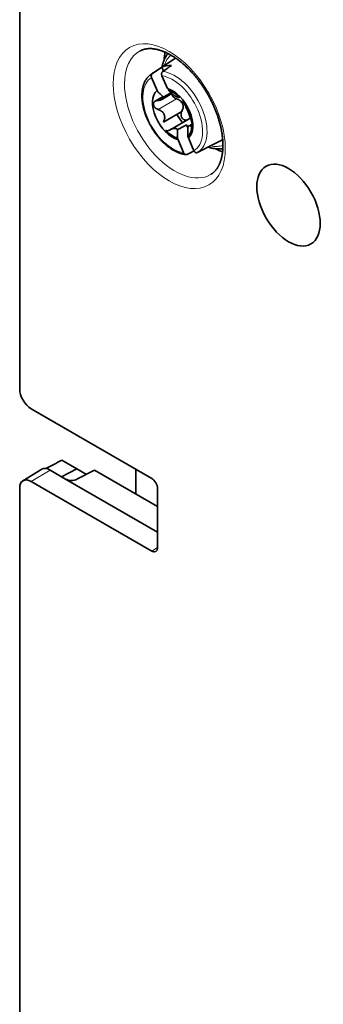
# Model space of a CAD drawing. Units: millimetres. Extents: x 27 to 811, y 25 to 574.
# Drawn here: x 638 to 657, y 430 to 490 of the extents above; entities that cross this region are included whole.
import ezdxf

# ---------------------------------------------------------------- set-up
doc = ezdxf.new("R2010")
doc.units = ezdxf.units.MM
doc.layers.add('1', color=7, linetype='Continuous', true_color=0xffffff)

msp = doc.modelspace()

# ---------------------------------------------------------------- linework, layer by layer
at = {"layer": '1', "color": 18, "linetype": 'Continuous', "lineweight": 35}
for p, q in [((638.423, 511.135), (638.423, 467.59)), ((647.937, 487.853), (646.502, 486.896)), ((647.247, 487.083), (647.147, 487.318)), ((647.15, 486.789), (647.486, 486.002)), ((646.852, 485.89), (646.517, 486.677)), ((647.225, 485.514), (646.735, 485.231)), ((647.146, 485.34), (647.768, 485.698)), ((647.791, 485.807), (647.753, 485.897)), ((647.788, 485.805), (647.791, 485.807)), ((647.87, 485.757), (647.928, 485.791)), ((648.141, 485.489), (648.159, 485.5)), ((648.228, 485.542), (648.18, 485.514)), ((648.181, 485.512), (648.23, 485.54)), ((648.577, 485.028), (648.62, 485.053)), ((647.242, 483.953), (648.374, 484.606)), ((648.826, 484.154), (647.695, 483.501)), ((648.733, 483.6), (648.658, 483.774)), ((649, 483.83), (648.822, 483.727)), ((648.986, 483.693), (649.051, 483.73)), ((648.477, 482.081), (648.141, 482.868)), ((648.775, 482.98), (649.11, 482.193)), ((649.883, 482.362), (650.835, 482.833)), ((646.526, 462.095), (639.13, 466.365)), ((641.013, 463.213), (641.929, 462.684)), ((639.78, 462.657), (638.624, 461.954)), ((640.287, 462.612), (641.243, 462.059)), ((640.994, 462.203), (641.929, 462.684)), ((641.929, 462.684), (642.516, 462.345)), ((641.938, 462.046), (643.022, 462.608)), ((643.022, 462.608), (646.879, 460.381)), ((645.551, 461.148), (645.551, 462.659)), ((641.243, 462.059), (646.879, 458.806)), ((638.423, 461.5), (638.423, 414.429)), ((639.13, 461.909), (646.526, 457.639)), ((646.879, 457.843), (646.879, 461.483))]:
    msp.add_line(p, q, dxfattribs=at)
at = {"layer": '1', "color": 8, "linetype": 'Continuous', "lineweight": 18}
for p, q in [((647.257, 485.486), (646.887, 485.272)), ((648.044, 485.379), (646.913, 484.726)), ((648.966, 484.289), (648.919, 484.262)), ((648.993, 483.743), (648.914, 483.698)), ((640.287, 462.612), (639.13, 461.909)), ((646.526, 457.639), (646.879, 457.857))]:
    msp.add_line(p, q, dxfattribs=at)
msp.add_ellipse((647.601, 484.312), major_axis=(-2.433, 4.214), ratio=0.57735, dxfattribs=at)
for centre, major_axis, start_param, end_param in [((647.943, 484.509), (2.183, -3.781), 3.116754, 3.926991), ((649.44, 485.374), (-1.6, 2.771), 0.086363, 0.473467), ((647.948, 484.512), (1.395, -2.416), 3.125452, 3.19041), ((647.814, 484.435), (-1.295, 2.243), 3.142961, 5.868439), ((647.948, 484.512), (1.395, -2.416), 6.267044, 9.027542), ((647.943, 484.509), (2.183, -3.781), 3.926991, 6.283185), ((647.814, 484.435), (-1.295, 2.243), 0.001369, 2.726847), ((649.44, 485.374), (-1.6, 2.771), 2.668065, 3.055168), ((647.943, 484.509), (2.183, -3.781), 0, 0.024838)]:
    msp.add_ellipse(centre, major_axis=major_axis, ratio=0.57735, start_param=start_param, end_param=end_param, dxfattribs=at)
at = {"layer": '1', "color": 18, "linetype": 'Continuous', "lineweight": 35}
for centre, major_axis, ratio, start_param, end_param in [((650.288, 485.864), (2.125, -3.681), 0.57735, 3.731034, 3.879572), ((648.521, 484.843), (-1.416, 2.452), 0.57735, 5.899005, 6.253989), ((649.44, 485.374), (-1.45, 2.511), 0.57735, 0.004682, 0.037079), ((647.814, 484.435), (-0.875, 1.516), 0.57735, 0.103952, 2.624263), ((639.363, 481.523), (12.217, 6.917), 0.04091, 5.391982, 5.440828), ((647.814, 484.435), (-0.875, 1.516), 0.57735, 3.245545, 5.765856), ((647.82, 484.439), (0.826, -1.431), 0.57735, 1.969831, 2.60535), ((647.39, 486.157), (-0.293, 0.508), 0.57735, 3.677413, 3.825192), ((640.424, 481.711), (11.522, 6.795), 0.042844, 5.404398, 5.410291), ((647.82, 484.439), (0.826, -1.431), 0.57735, 0.922633, 1.805583), ((649.44, 485.374), (-1.45, 2.511), 0.57735, 1.61622, 1.832107), ((640.564, 478.707), (12.217, 6.917), 0.04091, 0.823682, 0.881994), ((648.59, 483.341), (-0.293, 0.508), 0.57735, 5.05087, 5.333988), ((647.82, 484.439), (0.826, -1.431), 0.57735, 0.122866, 0.758385), ((647.82, 484.439), (0.826, -1.431), 0.57735, 5.111423, 5.746943), ((649.44, 485.374), (-1.45, 2.511), 0.57735, 3.104452, 3.136654), ((648.521, 484.843), (-1.416, 2.452), 0.57735, 3.104525, 3.112396), ((650.288, 485.864), (2.125, -3.681), 0.57735, 5.545107, 5.693744), ((639.13, 467.181), (-0.5, 0.866), 0.577438, 0.785589, 2.356233), ((642.959, 463.42), (6.711, 3.212), 0.0907, 1.82135, 1.97867), ((640.287, 461.795), (-0.5, 0.866), 0.577262, 5.497977, 6.296271), ((639.13, 461.092), (-0.5, 0.866), 0.577262, 5.497977, 7.068622), ((641.597, 462.256), (-0.5, 0.007), 0.567188, 0.793818, 2.329715), ((646.526, 461.687), (-0.25, 0.433), 0.577526, 3.927143, 5.497635), ((646.526, 458.047), (-0.25, 0.433), 0.577174, 2.356347, 3.926839)]:
    msp.add_ellipse(centre, major_axis=major_axis, ratio=ratio, start_param=start_param, end_param=end_param, dxfattribs=at)
msp.add_ellipse((654.92, 478.862), major_axis=(-1.376, 2.383), ratio=0.57735, dxfattribs=at)
for points, knots in [([(645.815, 488.32), (645.825, 488.326), (645.853, 488.34), (645.898, 488.36), (645.95, 488.381), (646.004, 488.399), (646.058, 488.414), (646.114, 488.428), (646.17, 488.438), (646.227, 488.447), (646.285, 488.453), (646.344, 488.457), (646.404, 488.458), (646.465, 488.458), (646.527, 488.455), (646.589, 488.45), (646.653, 488.442), (646.717, 488.433), (646.783, 488.421), (646.849, 488.407), (646.916, 488.39), (646.983, 488.372), (647.052, 488.351), (647.121, 488.328), (647.191, 488.303), (647.261, 488.275), (647.333, 488.245), (647.404, 488.213), (647.476, 488.179), (647.549, 488.142), (647.622, 488.103), (647.696, 488.062), (647.769, 488.019), (647.843, 487.973), (647.918, 487.925), (647.992, 487.875), (648.066, 487.823), (648.141, 487.769), (648.215, 487.713), (648.29, 487.655), (648.364, 487.594), (648.438, 487.532), (648.512, 487.468), (648.585, 487.402), (648.658, 487.334), (648.731, 487.264), (648.803, 487.192), (648.875, 487.118), (648.946, 487.043), (649.017, 486.966), (649.086, 486.888), (649.156, 486.808), (649.224, 486.726), (649.292, 486.643), (649.358, 486.559), (649.424, 486.473), (649.489, 486.386), (649.553, 486.298), (649.615, 486.208), (649.677, 486.118), (649.737, 486.026), (649.797, 485.933), (649.855, 485.84), (649.912, 485.745), (649.967, 485.65), (650.021, 485.554), (650.074, 485.457), (650.126, 485.359), (650.176, 485.261), (650.224, 485.163), (650.271, 485.064), (650.317, 484.965), (650.361, 484.865), (650.403, 484.765), (650.444, 484.666), (650.483, 484.566), (650.52, 484.465), (650.556, 484.365), (650.59, 484.266), (650.622, 484.166), (650.652, 484.067), (650.681, 483.967), (650.708, 483.869), (650.733, 483.77), (650.757, 483.673), (650.778, 483.576), (650.798, 483.479), (650.816, 483.383), (650.832, 483.288), (650.846, 483.194), (650.859, 483.101), (650.869, 483.009), (650.878, 482.918), (650.885, 482.828), (650.891, 482.739), (650.894, 482.652), (650.896, 482.566), (650.895, 482.481), (650.893, 482.397), (650.89, 482.315), (650.884, 482.235), (650.877, 482.156), (650.869, 482.079), (650.858, 482.003), (650.846, 481.929), (650.833, 481.857), (650.817, 481.786), (650.801, 481.718), (650.782, 481.651), (650.762, 481.586), (650.741, 481.523), (650.718, 481.462), (650.694, 481.403), (650.668, 481.346), (650.641, 481.29), (650.613, 481.237), (650.583, 481.186), (650.552, 481.136), (650.52, 481.088), (650.485, 481.043), (650.45, 480.999), (650.413, 480.957), (650.375, 480.917), (650.335, 480.879), (650.293, 480.843), (650.25, 480.809), (650.211, 480.782), (650.187, 480.766), (650.179, 480.761)], [0, 0, 0, 0, 0.005982, 0.01506, 0.024085, 0.033031, 0.04188, 0.050622, 0.059254, 0.067777, 0.076198, 0.084525, 0.092766, 0.100931, 0.109028, 0.117067, 0.125055, 0.133, 0.140908, 0.148786, 0.156639, 0.164471, 0.172286, 0.180089, 0.187881, 0.195667, 0.203448, 0.211227, 0.219004, 0.226781, 0.23456, 0.242341, 0.250125, 0.257914, 0.265707, 0.273505, 0.281308, 0.289117, 0.296932, 0.304753, 0.312579, 0.320412, 0.32825, 0.336095, 0.343945, 0.3518, 0.359661, 0.367526, 0.375397, 0.383272, 0.391152, 0.399036, 0.406923, 0.414814, 0.422709, 0.430606, 0.438506, 0.446409, 0.454314, 0.46222, 0.470129, 0.478038, 0.485949, 0.49386, 0.501771, 0.509683, 0.517594, 0.525505, 0.533415, 0.541324, 0.549231, 0.557136, 0.56504, 0.572941, 0.580839, 0.588735, 0.596627, 0.604515, 0.6124, 0.620281, 0.628158, 0.636029, 0.643896, 0.651758, 0.659615, 0.667466, 0.675311, 0.68315, 0.690983, 0.69881, 0.70663, 0.714445, 0.722252, 0.730054, 0.73785, 0.745639, 0.753423, 0.761202, 0.768976, 0.776746, 0.784513, 0.792278, 0.800042, 0.807805, 0.815571, 0.823339, 0.831114, 0.838896, 0.846689, 0.854497, 0.862323, 0.870171, 0.878046, 0.885955, 0.893902, 0.901895, 0.909941, 0.918048, 0.926224, 0.934479, 0.942821, 0.951259, 0.959799, 0.968446, 0.977202, 0.986061, 0.995015, 1, 1, 1, 1]), ([(647.526, 488.153), (647.516, 488.141), (647.493, 488.113), (647.458, 488.066), (647.422, 488.013), (647.388, 487.958), (647.355, 487.901), (647.324, 487.841), (647.295, 487.78), (647.268, 487.717), (647.244, 487.652), (647.221, 487.585), (647.2, 487.516), (647.181, 487.445), (647.166, 487.384), (647.158, 487.346), (647.155, 487.332)], [0, 0, 0, 0, 0.054318, 0.127793, 0.201594, 0.275733, 0.350213, 0.425031, 0.50018, 0.575644, 0.651402, 0.727431, 0.803706, 0.880196, 0.956874, 1, 1, 1, 1]), ([(646.502, 486.896), (646.498, 486.894), (646.48, 486.882), (646.448, 486.858), (646.405, 486.824), (646.364, 486.788), (646.325, 486.749), (646.287, 486.708), (646.251, 486.665), (646.216, 486.62), (646.183, 486.573), (646.152, 486.523), (646.123, 486.471), (646.096, 486.418), (646.07, 486.362), (646.047, 486.305), (646.025, 486.245), (646.006, 486.184), (645.988, 486.121), (645.973, 486.057), (645.96, 485.991), (645.948, 485.923), (645.939, 485.854), (645.932, 485.784), (645.927, 485.712), (645.924, 485.639), (645.923, 485.566), (645.925, 485.491), (645.928, 485.415), (645.933, 485.339), (645.941, 485.261), (645.95, 485.183), (645.962, 485.105), (645.975, 485.026), (645.991, 484.946), (646.008, 484.866), (646.027, 484.786), (646.049, 484.706), (646.072, 484.625), (646.097, 484.544), (646.123, 484.464), (646.152, 484.383), (646.182, 484.303), (646.214, 484.222), (646.248, 484.143), (646.283, 484.063), (646.32, 483.984), (646.359, 483.905), (646.399, 483.827), (646.441, 483.75), (646.484, 483.673), (646.529, 483.598), (646.574, 483.523), (646.622, 483.449), (646.67, 483.376), (646.72, 483.304), (646.771, 483.234), (646.823, 483.165), (646.877, 483.097), (646.931, 483.03), (646.987, 482.965), (647.043, 482.901), (647.1, 482.839), (647.158, 482.778), (647.217, 482.72), (647.277, 482.663), (647.337, 482.607), (647.399, 482.554), (647.46, 482.502), (647.522, 482.453), (647.585, 482.406), (647.648, 482.36), (647.712, 482.317), (647.776, 482.276), (647.84, 482.237), (647.904, 482.201), (647.969, 482.166), (648.034, 482.135), (648.098, 482.105), (648.163, 482.078), (648.227, 482.054), (648.292, 482.032), (648.356, 482.013), (648.419, 481.996), (648.483, 481.982), (648.546, 481.971), (648.592, 481.964), (648.617, 481.961), (648.621, 481.961)], [0, 0, 0, 0, 0.00228, 0.01346, 0.024652, 0.035865, 0.047108, 0.058388, 0.069714, 0.08109, 0.09252, 0.104008, 0.115554, 0.127158, 0.138819, 0.150532, 0.162294, 0.1741, 0.185945, 0.197824, 0.209731, 0.221662, 0.23361, 0.245572, 0.257543, 0.269521, 0.281502, 0.293483, 0.305462, 0.317438, 0.329409, 0.341375, 0.353335, 0.365289, 0.377236, 0.389176, 0.40111, 0.413037, 0.424959, 0.436874, 0.448784, 0.460689, 0.472589, 0.484486, 0.496378, 0.508268, 0.520154, 0.532039, 0.543922, 0.555803, 0.567684, 0.579565, 0.591447, 0.603329, 0.615212, 0.627097, 0.638985, 0.650875, 0.662769, 0.674667, 0.686569, 0.698476, 0.710389, 0.722307, 0.734232, 0.746163, 0.758102, 0.770047, 0.782001, 0.793961, 0.80593, 0.817906, 0.829889, 0.841879, 0.853874, 0.865874, 0.877878, 0.889883, 0.901886, 0.913884, 0.925874, 0.937852, 0.949814, 0.961753, 0.973665, 0.985544, 0.997385, 1, 1, 1, 1]), ([(646.517, 486.677), (646.512, 486.688), (646.508, 486.7), (646.503, 486.719), (646.502, 486.725), (646.5, 486.738), (646.499, 486.744), (646.497, 486.763), (646.496, 486.776), (646.498, 486.795), (646.498, 486.801), (646.5, 486.814), (646.501, 486.82), (646.505, 486.838), (646.508, 486.85), (646.517, 486.872), (646.523, 486.883), (646.535, 486.902), (646.542, 486.911), (646.554, 486.923), (646.558, 486.927), (646.567, 486.934), (646.571, 486.938), (646.576, 486.941)], [0, 0, 0, 0, 0.125, 0.125, 0.1875, 0.1875, 0.25, 0.25, 0.375, 0.375, 0.4375, 0.4375, 0.5, 0.5, 0.625, 0.625, 0.75, 0.75, 0.875, 0.875, 0.9375, 0.9375, 1, 1, 1, 1]), ([(647.201, 487.051), (647.192, 487.045), (647.185, 487.038), (647.174, 487.027), (647.17, 487.022), (647.164, 487.014), (647.161, 487.009), (647.152, 486.994), (647.147, 486.984), (647.139, 486.962), (647.136, 486.95), (647.131, 486.926), (647.13, 486.913), (647.129, 486.894), (647.129, 486.888), (647.13, 486.875), (647.13, 486.869), (647.132, 486.85), (647.135, 486.837), (647.141, 486.813), (647.145, 486.8), (647.15, 486.789)], [0, 0, 0, 0, 0.125, 0.125, 0.1875, 0.1875, 0.25, 0.25, 0.375, 0.375, 0.5, 0.5, 0.625, 0.625, 0.6875, 0.6875, 0.75, 0.75, 0.875, 0.875, 1, 1, 1, 1]), ([(646.899, 485.8), (646.96, 485.747), (647.02, 485.695), (647.141, 485.589), (647.201, 485.536), (647.261, 485.482)], [0, 0, 0, 0, 0.5, 0.5, 1, 1, 1, 1]), ([(647.532, 485.912), (647.591, 485.859), (647.65, 485.806), (647.767, 485.7), (647.826, 485.646), (647.884, 485.592)], [0, 0, 0, 0, 0.5, 0.5, 1, 1, 1, 1]), ([(647.759, 485.694), (647.759, 485.694), (647.759, 485.694), (647.76, 485.686), (647.76, 485.678), (647.763, 485.661), (647.765, 485.653), (647.771, 485.628), (647.777, 485.611), (647.788, 485.586), (647.793, 485.578), (647.802, 485.562), (647.811, 485.546), (647.823, 485.531), (647.835, 485.516), (647.841, 485.509), (647.861, 485.488), (647.875, 485.474), (647.897, 485.456), (647.905, 485.45), (647.921, 485.439), (647.929, 485.433), (647.954, 485.418), (647.972, 485.408), (648.007, 485.392), (648.025, 485.385), (648.044, 485.379)], [0, 0, 0, 0, 0.000001, 0.000001, 0.062501, 0.062501, 0.125001, 0.125001, 0.250001, 0.250001, 0.312501, 0.312501, 0.375001, 0.437501, 0.437501, 0.500001, 0.500001, 0.625, 0.625, 0.6875, 0.6875, 0.75, 0.75, 0.875, 0.875, 1, 1, 1, 1]), ([(647.884, 485.592), (647.904, 485.581), (647.922, 485.571), (647.958, 485.552), (647.975, 485.544), (648.024, 485.52), (648.05, 485.508), (648.083, 485.495), (648.093, 485.492), (648.11, 485.488), (648.117, 485.487), (648.126, 485.486), (648.129, 485.486), (648.134, 485.487), (648.141, 485.488), (648.146, 485.492), (648.148, 485.495)], [0, 0, 0, 0, 0.125, 0.125, 0.25, 0.25, 0.5, 0.5, 0.625, 0.625, 0.75, 0.75, 0.8125, 0.8125, 0.875, 1, 1, 1, 1]), ([(648.148, 485.495), (648.15, 485.499), (648.154, 485.501), (648.163, 485.5), (648.166, 485.499), (648.174, 485.496), (648.179, 485.494), (648.193, 485.487), (648.204, 485.48), (648.224, 485.465), (648.231, 485.46), (648.245, 485.447), (648.252, 485.441), (648.26, 485.434)], [0, 0, 0, 0, 0.25, 0.25, 0.375, 0.375, 0.5, 0.5, 0.75, 0.75, 0.875, 0.875, 1, 1, 1, 1]), ([(646.652, 485.149), (646.649, 485.142), (646.646, 485.134), (646.642, 485.118), (646.64, 485.109), (646.636, 485.083), (646.635, 485.064), (646.636, 485.035), (646.637, 485.025), (646.64, 485.005), (646.642, 484.995), (646.648, 484.964), (646.655, 484.943), (646.663, 484.922)], [0, 0, 0, 0, 0.125, 0.125, 0.25, 0.25, 0.5, 0.5, 0.625, 0.625, 0.75, 0.75, 1, 1, 1, 1]), ([(646.652, 485.149), (646.663, 485.168), (646.676, 485.185), (646.7, 485.207), (646.709, 485.214), (646.727, 485.227), (646.737, 485.232), (646.757, 485.243), (646.768, 485.247), (646.79, 485.255), (646.813, 485.262), (646.837, 485.267), (646.862, 485.27), (646.874, 485.272), (646.887, 485.272)], [0, 0, 0, 0, 0.25, 0.25, 0.375, 0.375, 0.5, 0.5, 0.625, 0.625, 0.75, 0.875, 0.875, 1, 1, 1, 1]), ([(646.663, 484.922), (646.669, 484.911), (646.676, 484.9), (646.691, 484.878), (646.699, 484.868), (646.726, 484.837), (646.746, 484.819), (646.778, 484.793), (646.789, 484.785), (646.813, 484.771), (646.825, 484.764), (646.861, 484.745), (646.887, 484.734), (646.913, 484.726)], [0, 0, 0, 0, 0.125, 0.125, 0.25, 0.25, 0.5, 0.5, 0.625, 0.625, 0.75, 0.75, 1, 1, 1, 1]), ([(647.261, 485.482), (647.26, 485.474), (647.258, 485.467), (647.253, 485.453), (647.25, 485.445), (647.239, 485.425), (647.231, 485.411), (647.215, 485.393), (647.209, 485.387), (647.196, 485.375), (647.189, 485.369), (647.168, 485.353), (647.152, 485.343), (647.118, 485.325), (647.1, 485.316), (647.071, 485.306), (647.061, 485.302), (647.041, 485.296), (647.03, 485.293), (646.978, 485.281), (646.934, 485.275), (646.887, 485.272)], [0, 0, 0, 0, 0.0625, 0.0625, 0.125, 0.125, 0.25, 0.25, 0.3125, 0.3125, 0.375, 0.375, 0.5, 0.5, 0.625, 0.625, 0.6875, 0.6875, 0.75, 0.75, 1, 1, 1, 1]), ([(648.044, 485.379), (648.084, 485.367), (648.122, 485.351), (648.178, 485.323), (648.196, 485.313), (648.223, 485.296), (648.232, 485.29), (648.249, 485.278), (648.257, 485.271), (648.299, 485.239), (648.328, 485.21), (648.368, 485.161), (648.38, 485.144), (648.401, 485.108), (648.41, 485.09), (648.423, 485.062), (648.426, 485.052), (648.433, 485.033), (648.436, 485.023), (648.444, 484.993), (648.452, 484.953), (648.455, 484.912), (648.455, 484.881), (648.455, 484.871), (648.453, 484.851), (648.451, 484.821), (648.445, 484.791), (648.436, 484.752), (648.43, 484.733), (648.411, 484.676), (648.394, 484.64), (648.374, 484.606)], [0, 0, 0, 0, 0.125, 0.125, 0.1875, 0.1875, 0.21875, 0.21875, 0.25, 0.25, 0.375, 0.375, 0.4375, 0.4375, 0.5, 0.5, 0.53125, 0.53125, 0.5625, 0.5625, 0.625, 0.6875, 0.6875, 0.71875, 0.71875, 0.75, 0.8125, 0.8125, 0.875, 0.875, 1, 1, 1, 1]), ([(648.431, 485.235), (648.447, 485.213), (648.462, 485.192), (648.482, 485.16), (648.488, 485.15), (648.501, 485.13), (648.506, 485.12), (648.517, 485.101), (648.522, 485.092), (648.532, 485.075), (648.54, 485.058), (648.547, 485.044), (648.554, 485.03), (648.556, 485.024), (648.559, 485.018)], [0, 0, 0, 0, 0.25, 0.25, 0.375, 0.375, 0.5, 0.5, 0.625, 0.625, 0.75, 0.875, 0.875, 1, 1, 1, 1]), ([(648.559, 485.018), (648.566, 484.999), (648.576, 484.979), (648.592, 484.943), (648.598, 484.931), (648.607, 484.911), (648.61, 484.904), (648.617, 484.89), (648.62, 484.883), (648.637, 484.846), (648.652, 484.815), (648.676, 484.762), (648.684, 484.745), (648.7, 484.708), (648.708, 484.69), (648.72, 484.661), (648.724, 484.652), (648.732, 484.633), (648.736, 484.623), (648.748, 484.594), (648.764, 484.555), (648.779, 484.516), (648.79, 484.488), (648.794, 484.478), (648.801, 484.46), (648.812, 484.432), (648.823, 484.405), (648.837, 484.37), (648.844, 484.353), (648.864, 484.303), (648.876, 484.273), (648.889, 484.244)], [0, 0, 0, 0, 0.125, 0.125, 0.1875, 0.1875, 0.21875, 0.21875, 0.25, 0.25, 0.375, 0.375, 0.4375, 0.4375, 0.5, 0.5, 0.53125, 0.53125, 0.5625, 0.5625, 0.625, 0.6875, 0.6875, 0.71875, 0.71875, 0.75, 0.8125, 0.8125, 0.875, 0.875, 1, 1, 1, 1]), ([(646.913, 484.726), (646.953, 484.713), (646.991, 484.698), (647.048, 484.669), (647.066, 484.659), (647.101, 484.636), (647.127, 484.618), (647.151, 484.598), (647.167, 484.584), (647.175, 484.577), (647.197, 484.555), (647.225, 484.524), (647.249, 484.49), (647.265, 484.463), (647.27, 484.454), (647.28, 484.435), (647.284, 484.426), (647.296, 484.397), (647.303, 484.378), (647.313, 484.339), (647.317, 484.318), (647.325, 484.257), (647.325, 484.217), (647.319, 484.167), (647.317, 484.157), (647.313, 484.137), (647.311, 484.127), (647.304, 484.098), (647.299, 484.079), (647.279, 484.023), (647.262, 483.987), (647.242, 483.953)], [0, 0, 0, 0, 0.125, 0.125, 0.1875, 0.1875, 0.25, 0.28125, 0.28125, 0.3125, 0.3125, 0.375, 0.4375, 0.4375, 0.46875, 0.46875, 0.5, 0.5, 0.5625, 0.5625, 0.625, 0.625, 0.75, 0.75, 0.78125, 0.78125, 0.8125, 0.8125, 0.875, 0.875, 1, 1, 1, 1]), ([(648.374, 484.606), (648.365, 484.59), (648.356, 484.573), (648.343, 484.539), (648.337, 484.521), (648.33, 484.494), (648.328, 484.484), (648.325, 484.465), (648.324, 484.456), (648.322, 484.427), (648.321, 484.408), (648.324, 484.369), (648.326, 484.35), (648.335, 484.311), (648.34, 484.293), (648.355, 484.256), (648.363, 484.239), (648.383, 484.205), (648.394, 484.19), (648.413, 484.168), (648.419, 484.161), (648.433, 484.148), (648.44, 484.142), (648.461, 484.124), (648.476, 484.114), (648.5, 484.102), (648.508, 484.098), (648.525, 484.091), (648.541, 484.085), (648.558, 484.081), (648.575, 484.077), (648.583, 484.076), (648.609, 484.073), (648.626, 484.073), (648.651, 484.075), (648.659, 484.077), (648.676, 484.08), (648.684, 484.082), (648.703, 484.087), (648.714, 484.09), (648.724, 484.095)], [0, 0, 0, 0, 0.068286, 0.068286, 0.136572, 0.136572, 0.170716, 0.170716, 0.204859, 0.204859, 0.273145, 0.273145, 0.341431, 0.341431, 0.409717, 0.409717, 0.478004, 0.478004, 0.54629, 0.54629, 0.580433, 0.580433, 0.614576, 0.614576, 0.682862, 0.682862, 0.717005, 0.717005, 0.751149, 0.785292, 0.785292, 0.819435, 0.819435, 0.887721, 0.887721, 0.921864, 0.921864, 0.956007, 0.956007, 1, 1, 1, 1]), ([(648.914, 483.698), (648.9, 483.715), (648.886, 483.726), (648.868, 483.733), (648.865, 483.734), (648.857, 483.735), (648.854, 483.736), (648.843, 483.735), (648.835, 483.734), (648.82, 483.726), (648.812, 483.721), (648.8, 483.71), (648.796, 483.706), (648.789, 483.697), (648.785, 483.692), (648.773, 483.675), (648.765, 483.663), (648.753, 483.641), (648.749, 483.633), (648.741, 483.617), (648.737, 483.609), (648.733, 483.6)], [0, 0, 0, 0, 0.25, 0.25, 0.3125, 0.3125, 0.375, 0.375, 0.5, 0.5, 0.625, 0.625, 0.6875, 0.6875, 0.75, 0.75, 0.875, 0.875, 0.9375, 0.9375, 1, 1, 1, 1]), ([(648.826, 484.154), (648.844, 484.165), (648.862, 484.174), (648.89, 484.186), (648.9, 484.19), (648.909, 484.193)], [0, 0, 0, 0, 0.662926, 0.662926, 1, 1, 1, 1]), ([(648.889, 484.244), (648.897, 484.226), (648.905, 484.205), (648.917, 484.172), (648.921, 484.161), (648.929, 484.137), (648.933, 484.125), (648.945, 484.088), (648.952, 484.062), (648.963, 484.022), (648.966, 484.009), (648.972, 483.982), (648.975, 483.968), (648.977, 483.955)], [0, 0, 0, 0, 0.25, 0.25, 0.375, 0.375, 0.5, 0.5, 0.75, 0.75, 0.875, 0.875, 1, 1, 1, 1]), ([(648.988, 483.728), (648.985, 483.713), (648.98, 483.702), (648.973, 483.689), (648.97, 483.685), (648.964, 483.68), (648.961, 483.678), (648.954, 483.676), (648.951, 483.675), (648.944, 483.676), (648.937, 483.678), (648.929, 483.683), (648.922, 483.69), (648.918, 483.694), (648.914, 483.698)], [0, 0, 0, 0, 0.25, 0.25, 0.375, 0.375, 0.5, 0.5, 0.625, 0.625, 0.75, 0.875, 0.875, 1, 1, 1, 1]), ([(648.988, 483.728), (648.99, 483.735), (648.992, 483.742), (648.996, 483.758), (648.998, 483.766), (649.001, 483.792), (649.002, 483.811), (649, 483.84), (648.999, 483.85), (648.997, 483.87), (648.995, 483.881), (648.989, 483.912), (648.984, 483.933), (648.977, 483.955)], [0, 0, 0, 0, 0.125, 0.125, 0.25, 0.25, 0.5, 0.5, 0.625, 0.625, 0.75, 0.75, 1, 1, 1, 1]), ([(647.654, 483.475), (647.634, 483.461), (647.612, 483.449), (647.579, 483.436), (647.568, 483.432), (647.545, 483.426), (647.533, 483.424), (647.498, 483.419), (647.474, 483.42), (647.438, 483.425), (647.426, 483.427), (647.403, 483.434), (647.391, 483.438), (647.38, 483.443)], [0, 0, 0, 0, 0.25, 0.25, 0.375, 0.375, 0.5, 0.5, 0.75, 0.75, 0.875, 0.875, 1, 1, 1, 1]), ([(648.111, 483.49), (648.096, 483.503), (648.08, 483.515), (648.046, 483.535), (648.028, 483.543), (647.971, 483.562), (647.932, 483.567), (647.87, 483.563), (647.85, 483.56), (647.809, 483.55), (647.789, 483.544), (647.759, 483.533), (647.749, 483.529), (647.729, 483.519), (647.7, 483.505), (647.672, 483.488), (647.654, 483.475)], [0, 0, 0, 0, 0.125, 0.125, 0.25, 0.25, 0.5, 0.5, 0.625, 0.625, 0.75, 0.75, 0.8125, 0.8125, 0.875, 1, 1, 1, 1]), ([(648.111, 483.49), (648.111, 483.402), (648.111, 483.315), (648.11, 483.14), (648.109, 483.053), (648.108, 482.965)], [0, 0, 0, 0, 0.5, 0.5, 1, 1, 1, 1]), ([(648.741, 483.077), (648.74, 483.164), (648.739, 483.251), (648.737, 483.426), (648.735, 483.513), (648.733, 483.6)], [0, 0, 0, 0, 0.5, 0.5, 1, 1, 1, 1]), ([(648.694, 481.973), (648.684, 481.968), (648.674, 481.965), (648.659, 481.962), (648.654, 481.961), (648.643, 481.96), (648.638, 481.96), (648.622, 481.96), (648.612, 481.962), (648.591, 481.967), (648.581, 481.971), (648.561, 481.981), (648.551, 481.987), (648.537, 481.998), (648.533, 482.002), (648.524, 482.01), (648.52, 482.014), (648.508, 482.027), (648.501, 482.037), (648.488, 482.058), (648.482, 482.069), (648.477, 482.081)], [0, 0, 0, 0, 0.125, 0.125, 0.1875, 0.1875, 0.25, 0.25, 0.375, 0.375, 0.5, 0.5, 0.625, 0.625, 0.6875, 0.6875, 0.75, 0.75, 0.875, 0.875, 1, 1, 1, 1]), ([(649.11, 482.193), (649.115, 482.181), (649.121, 482.17), (649.131, 482.155), (649.134, 482.15), (649.141, 482.14), (649.145, 482.135), (649.157, 482.122), (649.165, 482.114), (649.178, 482.103), (649.183, 482.1), (649.192, 482.093), (649.197, 482.09), (649.211, 482.083), (649.221, 482.079), (649.241, 482.073), (649.251, 482.072), (649.271, 482.071), (649.281, 482.072), (649.296, 482.075), (649.301, 482.076), (649.31, 482.08), (649.315, 482.082), (649.32, 482.084)], [0, 0, 0, 0, 0.125, 0.125, 0.1875, 0.1875, 0.25, 0.25, 0.375, 0.375, 0.4375, 0.4375, 0.5, 0.5, 0.625, 0.625, 0.75, 0.75, 0.875, 0.875, 0.9375, 0.9375, 1, 1, 1, 1]), ([(649.994, 482.416), (650.008, 482.412), (650.046, 482.399), (650.107, 482.38), (650.178, 482.362), (650.249, 482.345), (650.319, 482.332), (650.388, 482.321), (650.457, 482.313), (650.526, 482.308), (650.593, 482.305), (650.66, 482.305), (650.725, 482.307), (650.79, 482.312), (650.845, 482.319), (650.878, 482.325), (650.89, 482.327)], [0, 0, 0, 0, 0.046012, 0.123138, 0.200135, 0.276974, 0.353625, 0.430058, 0.506243, 0.582151, 0.657758, 0.733042, 0.807985, 0.882578, 0.956818, 1, 1, 1, 1])]:
    msp.add_open_spline(points, degree=3, knots=knots, dxfattribs=at)
for points in [[(646.576, 486.941), (646.766, 487.067), (646.956, 487.193), (647.147, 487.318)], [(647.739, 487.423), (647.559, 487.299), (647.38, 487.175), (647.201, 487.051)], [(646.852, 485.89), (646.867, 485.859), (646.883, 485.829), (646.899, 485.8)], [(648.141, 482.868), (648.13, 482.9), (648.118, 482.932), (648.108, 482.965)], [(648.775, 482.98), (648.763, 483.012), (648.752, 483.044), (648.741, 483.077)], [(649.119, 482.175), (648.977, 482.108), (648.836, 482.04), (648.694, 481.973)], [(649.32, 482.084), (649.511, 482.178), (649.703, 482.273), (649.895, 482.368)]]:
    msp.add_open_spline(points, degree=3, dxfattribs=at)

doc.saveas('drawing.dxf')
